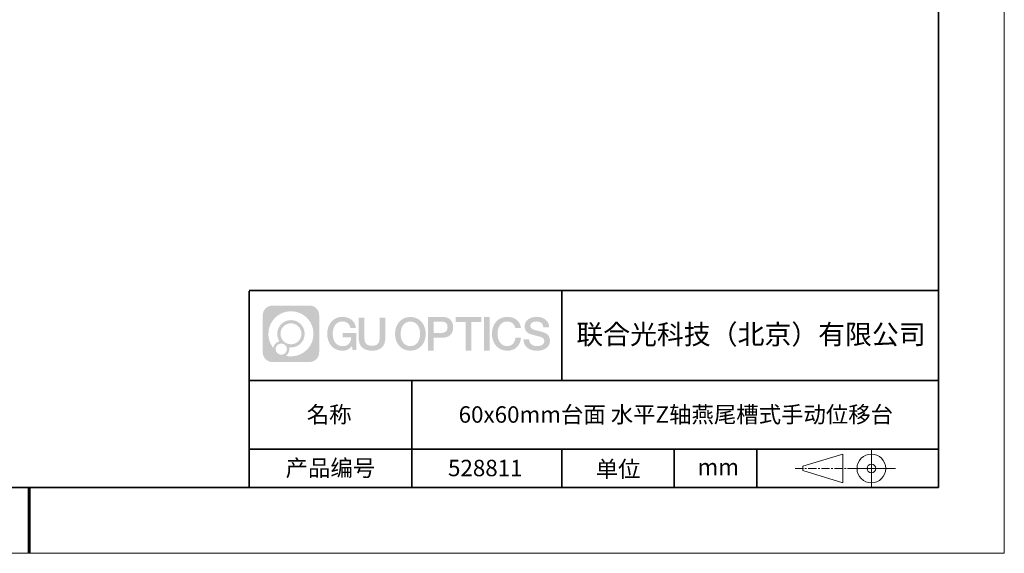
# Model space of a CAD drawing. Units: millimetres. Extents: x -67713 to 12318, y -7560 to 40105.
# Drawn here: x 12168 to 12318, y -7560 to -7479 of the extents above; entities that cross this region are included whole.
import ezdxf

# ---------------------------------------------------------------- set-up
doc = ezdxf.new("R2010")
doc.units = ezdxf.units.MM
doc.header["$LTSCALE"] = 10
doc.linetypes.add('CENTER', pattern=[2, 1.25, -0.25, 0.25, -0.25])
doc.layers.add('1轮廓实线层', color=7, linetype='Continuous')
doc.layers.add('6文字层', color=3, linetype='Continuous')
for name, color, linetype, lineweight in [('3中心线层', 1, 'CENTER', 9), ('粗实线层', 7, 'Continuous', 35), ('细实线层', 7, 'Continuous', 18)]:
    doc.layers.add(name, color=color, linetype=linetype, lineweight=lineweight)
doc.styles.get("Standard").update_dxf_attribs({"font": '黑体.ttf'})

# ---------------------------------------------------------------- blocks, each defined once
blk = doc.blocks.new('*X695')
at = {"layer": '粗实线层'}
for p, q in [((138.5, -95), (138.5, 95)), ((-138.5, -95), (138.5, -95))]:
    blk.add_line(p, q, dxfattribs=at)
at = {"layer": '粗实线层', "lineweight": 60}
blk.add_line((0, -105), (0, -95), dxfattribs=at)
at = {"layer": '细实线层'}
for p, q in [((148.5, -105), (148.5, 105)), ((-148.5, -105), (148.5, -105))]:
    blk.add_line(p, q, dxfattribs=at)

msp = doc.modelspace()

# ---------------------------------------------------------------- hatches: boundary and pattern name
at = {"layer": '3中心线层'}
h = msp.add_hatch(color=0, dxfattribs=at)
h.dxf.hatch_style = 1
edge = h.paths.add_edge_path()
edge.add_spline(control_points=[(12213.40196, -7523.91779), (12213.40196, -7523.10392), (12212.74219, -7522.44414), (12211.92831, -7522.44414)], knot_values=[7, 7, 7, 7, 8, 8, 8, 8], degree=3, periodic=0)
edge.add_spline(control_points=[(12211.92831, -7522.44414), (12211.92831, -7522.44414), (12206.27933, -7522.44414), (12206.27933, -7522.44414)], knot_values=[0, 0, 0, 0, 1, 1, 1, 1], degree=3, periodic=0)
edge.add_spline(control_points=[(12206.27933, -7522.44414), (12205.46546, -7522.44414), (12204.80568, -7523.10392), (12204.80568, -7523.91779), (12204.80568, -7523.91779), (12204.80568, -7529.56677), (12204.80568, -7529.56677)], knot_values=[1, 1, 1, 1, 2, 2, 2, 3, 3, 3, 3], degree=3, periodic=0)
edge.add_spline(control_points=[(12204.80568, -7529.56677), (12204.80568, -7530.38065), (12205.46546, -7531.04042), (12206.27933, -7531.04042), (12206.27933, -7531.04042), (12211.92831, -7531.04042), (12211.92831, -7531.04042)], knot_values=[3, 3, 3, 3, 4, 4, 4, 5, 5, 5, 5], degree=3, periodic=0)
edge.add_spline(control_points=[(12211.92831, -7531.04042), (12212.74219, -7531.04042), (12213.40196, -7530.38065), (12213.40196, -7529.56677), (12213.40196, -7529.56677), (12213.40196, -7523.91779), (12213.40196, -7523.91779)], knot_values=[5, 5, 5, 5, 6, 6, 6, 7, 7, 7, 7], degree=3, periodic=0)
edge = h.paths.add_edge_path(flags=16)
edge.add_spline(control_points=[(12205.66531, -7526.74228), (12205.66531, -7524.84325), (12207.20481, -7523.30377), (12209.10384, -7523.30377)], knot_values=[10, 10, 10, 10, 11, 11, 11, 11], degree=3, periodic=0)
edge.add_spline(control_points=[(12209.10384, -7523.30377), (12211.00287, -7523.30377), (12212.54233, -7524.84325), (12212.54233, -7526.74228)], knot_values=[11, 11, 11, 11, 12, 12, 12, 12], degree=3, periodic=0)
edge.add_spline(control_points=[(12212.54233, -7526.74228), (12212.54233, -7528.64132), (12211.00287, -7530.1808), (12209.10384, -7530.1808)], knot_values=[12, 12, 12, 12, 13, 13, 13, 13], degree=3, periodic=0)
edge.add_spline(control_points=[(12209.10384, -7530.1808), (12208.83475, -7530.1808), (12208.57333, -7530.14876), (12208.32214, -7530.09006)], knot_values=[0, 0, 0, 0, 1, 1, 1, 1], degree=3, periodic=0)
edge.add_spline(control_points=[(12208.32214, -7530.09006), (12208.64574, -7529.86891), (12208.85821, -7529.4971), (12208.85821, -7529.07556)], knot_values=[1, 1, 1, 1, 2, 2, 2, 2], degree=3, periodic=0)
edge.add_spline(control_points=[(12208.85821, -7529.07556), (12208.85821, -7528.9848), (12208.84808, -7528.89645), (12208.82939, -7528.81129)], knot_values=[2, 2, 2, 2, 3, 3, 3, 3], degree=3, periodic=0)
edge.add_spline(control_points=[(12208.82939, -7528.81129), (12208.91925, -7528.8232), (12209.01073, -7528.82995), (12209.10383, -7528.82995)], knot_values=[3, 3, 3, 3, 4, 4, 4, 4], degree=3, periodic=0)
edge.add_spline(control_points=[(12209.10383, -7528.82995), (12210.25682, -7528.82995), (12211.19149, -7527.89527), (12211.19149, -7526.74228)], knot_values=[4, 4, 4, 4, 5, 5, 5, 5], degree=3, periodic=0)
edge.add_spline(control_points=[(12211.19149, -7526.74228), (12211.19149, -7525.5893), (12210.25682, -7524.65461), (12209.10383, -7524.65461), (12207.95085, -7524.65461), (12207.01616, -7525.5893), (12207.01616, -7526.74228)], knot_values=[5, 5, 5, 5, 6, 6, 6, 7, 7, 7, 7], degree=3, periodic=0)
edge.add_spline(control_points=[(12207.01616, -7526.74228), (12207.01616, -7527.16176), (12207.14022, -7527.5521), (12207.35317, -7527.87928)], knot_values=[7, 7, 7, 7, 8, 8, 8, 8], degree=3, periodic=0)
edge.add_spline(control_points=[(12207.35317, -7527.87928), (12206.86867, -7527.99104), (12206.49372, -7528.38914), (12206.41673, -7528.88603)], knot_values=[8, 8, 8, 8, 9, 9, 9, 9], degree=3, periodic=0)
edge.add_spline(control_points=[(12206.41673, -7528.88603), (12205.94695, -7528.29812), (12205.66531, -7527.55335), (12205.66531, -7526.74228)], knot_values=[9, 9, 9, 9, 10, 10, 10, 10], degree=3, periodic=0)
edge = h.paths.add_edge_path(flags=16)
edge.add_spline(control_points=[(12207.50737, -7526.74228), (12207.50737, -7525.86059), (12208.22214, -7525.14583), (12209.10383, -7525.14583), (12209.98552, -7525.14583), (12210.70028, -7525.86059), (12210.70028, -7526.74228), (12210.70028, -7527.62398), (12209.98552, -7528.33873), (12209.10383, -7528.33873), (12208.22214, -7528.33873), (12207.50737, -7527.62398), (12207.50737, -7526.74228)], knot_values=[0, 0, 0, 0, 1, 1, 1, 2, 2, 2, 3, 3, 3, 4, 4, 4, 4], degree=3, periodic=0)
edge = h.paths.add_edge_path(flags=16)
edge.add_spline(control_points=[(12206.77055, -7529.07556), (12206.77055, -7528.6008), (12207.15542, -7528.21593), (12207.63018, -7528.21593), (12208.10494, -7528.21593), (12208.4898, -7528.6008), (12208.4898, -7529.07556)], knot_values=[1, 1, 1, 1, 2, 2, 2, 3, 3, 3, 3], degree=3, periodic=0)
edge.add_spline(control_points=[(12208.4898, -7529.07556), (12208.4898, -7529.55032), (12208.10494, -7529.93519), (12207.63018, -7529.93519)], knot_values=[3, 3, 3, 3, 4, 4, 4, 4], degree=3, periodic=0)
edge.add_spline(control_points=[(12207.63018, -7529.93519), (12207.15542, -7529.93519), (12206.77055, -7529.55032), (12206.77055, -7529.07556)], knot_values=[0, 0, 0, 0, 1, 1, 1, 1], degree=3, periodic=0)
edge = h.paths.add_edge_path()
edge.add_spline(control_points=[(12218.17286, -7525.84346), (12218.17286, -7525.84346), (12218.99625, -7525.84346), (12218.99625, -7525.84346), (12218.868, -7524.73331), (12217.98385, -7524.16099), (12216.931, -7524.16099)], knot_values=[5, 5, 5, 5, 6, 6, 6, 7, 7, 7, 7], degree=3, periodic=0)
edge.add_spline(control_points=[(12216.931, -7524.16099), (12215.4867, -7524.16099), (12214.62282, -7525.33322), (12214.62282, -7526.73987)], knot_values=[4, 4, 4, 4, 5, 5, 5, 5], degree=3, periodic=0)
edge.add_spline(control_points=[(12214.62282, -7526.73987), (12214.62282, -7528.14655), (12215.4867, -7529.31876), (12216.931, -7529.31876)], knot_values=[3, 3, 3, 3, 4, 4, 4, 4], degree=3, periodic=0)
edge.add_spline(control_points=[(12216.931, -7529.31876), (12217.51816, -7529.31876), (12217.92988, -7529.14638), (12218.38204, -7528.62232)], knot_values=[2, 2, 2, 2, 3, 3, 3, 3], degree=3, periodic=0)
edge.add_spline(control_points=[(12218.38204, -7528.62232), (12218.38204, -7528.62232), (12218.51029, -7529.20154), (12218.51029, -7529.20154), (12218.51029, -7529.20154), (12218.64528, -7529.20154), (12218.78026, -7529.20154)], knot_values=[0.5, 0.5, 0.5, 0.5, 1.5, 1.5, 1.5, 2, 2, 2, 2], degree=3, periodic=0)
edge.add_spline(control_points=[(12218.78026, -7529.20154), (12218.91524, -7529.20154), (12219.05022, -7529.20154), (12219.05022, -7529.20154), (12219.05022, -7529.20154), (12219.05022, -7529.03946), (12219.05022, -7528.79634)], knot_values=[14.749965, 14.749965, 14.749965, 14.749965, 15.249965, 15.249965, 15.249965, 15.5, 15.5, 15.5, 15.5], degree=3, periodic=0)
edge.add_spline(control_points=[(12219.05022, -7528.79634), (12219.05022, -7528.55325), (12219.05022, -7528.22917), (12219.05022, -7527.90509)], knot_values=[14.49997, 14.49997, 14.49997, 14.49997, 14.749965, 14.749965, 14.749965, 14.749965], degree=3, periodic=0)
edge.add_spline(control_points=[(12219.05022, -7527.90509), (12219.05022, -7527.74305), (12219.05022, -7527.58101), (12219.05022, -7527.4291)], knot_values=[14.3749725, 14.3749725, 14.3749725, 14.3749725, 14.49997, 14.49997, 14.49997, 14.49997], degree=3, periodic=0)
edge.add_spline(control_points=[(12219.05022, -7527.4291), (12219.05022, -7527.20124), (12219.05022, -7526.99617), (12219.05022, -7526.84807)], knot_values=[14.18747625, 14.18747625, 14.18747625, 14.18747625, 14.3749725, 14.3749725, 14.3749725, 14.3749725], degree=3, periodic=0)
edge.add_spline(control_points=[(12219.05022, -7526.84807), (12219.05022, -7526.79871), (12219.05022, -7526.75567), (12219.05022, -7526.72023)], knot_values=[14.1249775, 14.1249775, 14.1249775, 14.1249775, 14.18747625, 14.18747625, 14.18747625, 14.18747625], degree=3, periodic=0)
edge.add_spline(control_points=[(12219.05022, -7526.72023), (12219.05022, -7526.70251), (12219.05022, -7526.68669), (12219.05022, -7526.67292)], knot_values=[14.093728125, 14.093728125, 14.093728125, 14.093728125, 14.1249775, 14.1249775, 14.1249775, 14.1249775], degree=3, periodic=0)
edge.add_spline(control_points=[(12219.05022, -7526.67292), (12219.05022, -7526.65916), (12219.05022, -7526.64745), (12219.05022, -7526.63796)], knot_values=[14.06247875, 14.06247875, 14.06247875, 14.06247875, 14.093728125, 14.093728125, 14.093728125, 14.093728125], degree=3, periodic=0)
edge.add_spline(control_points=[(12219.05022, -7526.60886), (12219.05022, -7526.60886), (12219.05022, -7526.60886), (12219.05022, -7526.60886), (12219.05022, -7526.60886), (12219.05022, -7526.60886), (12219.05022, -7526.60887)], knot_values=[13.999979582, 13.999979582, 13.999979582, 13.999979582, 14, 14, 14, 14.000712407, 14.000712407, 14.000712407, 14.000712407], degree=3, periodic=0)
edge.add_spline(control_points=[(12219.05022, -7526.60886), (12219.05018, -7526.60886), (12218.53725, -7526.60886), (12218.02433, -7526.60886)], knot_values=[13.49999, 13.49999, 13.49999, 13.49999, 13.999979582, 13.999979582, 13.999979582, 13.999979582], degree=3, periodic=0)
edge.add_spline(control_points=[(12218.02433, -7526.60886), (12217.51141, -7526.60886), (12216.9985, -7526.60886), (12216.9985, -7526.60886), (12216.9985, -7526.60886), (12216.9985, -7526.60886), (12216.9985, -7526.60886)], knot_values=[12.999023436, 12.999023436, 12.999023436, 12.999023436, 13.499013436, 13.499013436, 13.499013436, 13.49999, 13.49999, 13.49999, 13.49999], degree=3, periodic=0)
edge.add_spline(control_points=[(12216.9985, -7526.61622), (12216.9985, -7526.61862), (12216.9985, -7526.62158), (12216.9985, -7526.62506)], knot_values=[12.906251875, 12.906251875, 12.906251875, 12.906251875, 12.93750125, 12.93750125, 12.93750125, 12.93750125], degree=3, periodic=0)
edge.add_spline(control_points=[(12216.9985, -7526.63701), (12216.9985, -7526.64597), (12216.9985, -7526.65684), (12216.9985, -7526.66931)], knot_values=[12.81250375, 12.81250375, 12.81250375, 12.81250375, 12.8750025, 12.8750025, 12.8750025, 12.8750025], degree=3, periodic=0)
edge.add_spline(control_points=[(12216.9985, -7526.66931), (12216.9985, -7526.68179), (12216.9985, -7526.69586), (12216.9985, -7526.71121)], knot_values=[12.750005, 12.750005, 12.750005, 12.750005, 12.81250375, 12.81250375, 12.81250375, 12.81250375], degree=3, periodic=0)
edge.add_spline(control_points=[(12216.9985, -7526.71121), (12216.9985, -7526.74192), (12216.9985, -7526.77774), (12216.9985, -7526.81613)], knot_values=[12.6250075, 12.6250075, 12.6250075, 12.6250075, 12.750005, 12.750005, 12.750005, 12.750005], degree=3, periodic=0)
edge.add_spline(control_points=[(12216.9985, -7526.81613), (12216.9985, -7526.85451), (12216.9985, -7526.89545), (12216.9985, -7526.93639)], knot_values=[12.50001, 12.50001, 12.50001, 12.50001, 12.6250075, 12.6250075, 12.6250075, 12.6250075], degree=3, periodic=0)
edge.add_spline(control_points=[(12216.9985, -7526.93639), (12216.9985, -7527.01827), (12216.9985, -7527.10016), (12216.9985, -7527.16157)], knot_values=[12.250015, 12.250015, 12.250015, 12.250015, 12.50001, 12.50001, 12.50001, 12.50001], degree=3, periodic=0)
edge.add_spline(control_points=[(12216.9985, -7527.16157), (12216.9985, -7527.22299), (12216.9985, -7527.26394), (12216.9985, -7527.26394), (12216.9985, -7527.26394), (12216.9985, -7527.26394), (12216.9985, -7527.26394)], knot_values=[11.999287593, 11.999287593, 11.999287593, 11.999287593, 12.249302593, 12.249302593, 12.249302593, 12.250015, 12.250015, 12.250015, 12.250015], degree=3, periodic=0)
edge.add_spline(control_points=[(12217.01289, -7527.26394), (12217.01758, -7527.26394), (12217.02337, -7527.26394), (12217.03018, -7527.26394)], knot_values=[11.906271875, 11.906271875, 11.906271875, 11.906271875, 11.93752125, 11.93752125, 11.93752125, 11.93752125], degree=3, periodic=0)
edge.add_spline(control_points=[(12217.03018, -7527.26394), (12217.03699, -7527.26394), (12217.04482, -7527.26394), (12217.05358, -7527.26394)], knot_values=[11.8750225, 11.8750225, 11.8750225, 11.8750225, 11.906271875, 11.906271875, 11.906271875, 11.906271875], degree=3, periodic=0)
edge.add_spline(control_points=[(12217.05358, -7527.26394), (12217.07111, -7527.26394), (12217.09239, -7527.26394), (12217.11681, -7527.26394)], knot_values=[11.81252375, 11.81252375, 11.81252375, 11.81252375, 11.8750225, 11.8750225, 11.8750225, 11.8750225], degree=3, periodic=0)
edge.add_spline(control_points=[(12217.11681, -7527.26394), (12217.14123, -7527.26394), (12217.16878, -7527.26394), (12217.19883, -7527.26394)], knot_values=[11.750025, 11.750025, 11.750025, 11.750025, 11.81252375, 11.81252375, 11.81252375, 11.81252375], degree=3, periodic=0)
edge.add_spline(control_points=[(12217.19883, -7527.26394), (12217.25893, -7527.26394), (12217.32906, -7527.26394), (12217.40419, -7527.26394)], knot_values=[11.6250275, 11.6250275, 11.6250275, 11.6250275, 11.750025, 11.750025, 11.750025, 11.750025], degree=3, periodic=0)
edge.add_spline(control_points=[(12217.40419, -7527.26394), (12217.47932, -7527.26394), (12217.55947, -7527.26394), (12217.63961, -7527.26394)], knot_values=[11.50003, 11.50003, 11.50003, 11.50003, 11.6250275, 11.6250275, 11.6250275, 11.6250275], degree=3, periodic=0)
edge.add_spline(control_points=[(12217.63961, -7527.26394), (12217.7999, -7527.26394), (12217.9602, -7527.26394), (12218.08042, -7527.26394)], knot_values=[11.250035, 11.250035, 11.250035, 11.250035, 11.50003, 11.50003, 11.50003, 11.50003], degree=3, periodic=0)
edge.add_spline(control_points=[(12218.08042, -7527.26394), (12218.20067, -7527.26394), (12218.28084, -7527.26394), (12218.28084, -7527.26394), (12218.26732, -7528.09828), (12217.79489, -7528.62923), (12216.931, -7528.61543)], knot_values=[10, 10, 10, 10, 10.250035, 10.250035, 10.250035, 11.250035, 11.250035, 11.250035, 11.250035], degree=3, periodic=0)
edge.add_spline(control_points=[(12216.931, -7528.61543), (12215.89842, -7528.61543), (12215.46648, -7527.68456), (12215.46648, -7526.73987)], knot_values=[9, 9, 9, 9, 10, 10, 10, 10], degree=3, periodic=0)
edge.add_spline(control_points=[(12215.46648, -7526.73987), (12215.46648, -7525.79521), (12215.89842, -7524.86432), (12216.931, -7524.86432)], knot_values=[8, 8, 8, 8, 9, 9, 9, 9], degree=3, periodic=0)
edge.add_spline(control_points=[(12216.931, -7524.86432), (12217.53843, -7524.86432), (12218.09183, -7525.1953), (12218.17286, -7525.84346)], knot_values=[7, 7, 7, 7, 8, 8, 8, 8], degree=3, periodic=0)
edge = h.paths.add_edge_path()
edge.add_spline(control_points=[(12220.28486, -7527.14911), (12220.28486, -7527.14911), (12220.28486, -7524.28379), (12220.28486, -7524.28379), (12220.28486, -7524.28379), (12220.06844, -7524.28379), (12219.85202, -7524.28379)], knot_values=[0.5, 0.5, 0.5, 0.5, 1.5, 1.5, 1.5, 2, 2, 2, 2], degree=3, periodic=0)
edge.add_spline(control_points=[(12219.85202, -7524.28379), (12219.63559, -7524.28379), (12219.41917, -7524.28379), (12219.41917, -7524.28379), (12219.41917, -7524.28379), (12219.41917, -7525.07073), (12219.41917, -7525.85766)], knot_values=[9.5, 9.5, 9.5, 9.5, 10, 10, 10, 10.5, 10.5, 10.5, 10.5], degree=3, periodic=0)
edge.add_spline(control_points=[(12219.41917, -7525.85766), (12219.41917, -7526.64459), (12219.41917, -7527.43152), (12219.41917, -7527.43152), (12219.41917, -7528.69197), (12220.22948, -7529.31876), (12221.4484, -7529.31876)], knot_values=[8, 8, 8, 8, 8.5, 8.5, 8.5, 9.5, 9.5, 9.5, 9.5], degree=3, periodic=0)
edge.add_spline(control_points=[(12221.4484, -7529.31876), (12222.66731, -7529.31876), (12223.47762, -7528.69197), (12223.47762, -7527.43152)], knot_values=[7, 7, 7, 7, 8, 8, 8, 8], degree=3, periodic=0)
edge.add_spline(control_points=[(12223.47762, -7527.43152), (12223.47762, -7527.43152), (12223.47762, -7524.28379), (12223.47762, -7524.28379), (12223.47762, -7524.28379), (12223.26119, -7524.28379), (12223.04475, -7524.28379)], knot_values=[5.5, 5.5, 5.5, 5.5, 6.5, 6.5, 6.5, 7, 7, 7, 7], degree=3, periodic=0)
edge.add_spline(control_points=[(12223.04475, -7524.28379), (12222.82832, -7524.28379), (12222.61189, -7524.28379), (12222.61189, -7524.28379), (12222.61189, -7524.28379), (12222.61189, -7525.00012), (12222.61189, -7525.71645)], knot_values=[4.5, 4.5, 4.5, 4.5, 5, 5, 5, 5.5, 5.5, 5.5, 5.5], degree=3, periodic=0)
edge.add_spline(control_points=[(12222.61189, -7525.71645), (12222.61189, -7526.43278), (12222.61189, -7527.14911), (12222.61189, -7527.14911), (12222.61189, -7527.81034), (12222.57034, -7528.57489), (12221.4484, -7528.57489)], knot_values=[3, 3, 3, 3, 3.5, 3.5, 3.5, 4.5, 4.5, 4.5, 4.5], degree=3, periodic=0)
edge.add_spline(control_points=[(12221.4484, -7528.57489), (12220.32641, -7528.57489), (12220.28486, -7527.81034), (12220.28486, -7527.14911)], knot_values=[2, 2, 2, 2, 3, 3, 3, 3], degree=3, periodic=0)
edge = h.paths.add_edge_path()
edge.add_spline(control_points=[(12229.62679, -7526.74644), (12229.62679, -7528.14623), (12228.75224, -7529.3127), (12227.29011, -7529.3127), (12225.82797, -7529.3127), (12224.95342, -7528.14623), (12224.95342, -7526.74644), (12224.95342, -7525.34666), (12225.82797, -7524.18017), (12227.29011, -7524.18017), (12228.75224, -7524.18017), (12229.62679, -7525.34666), (12229.62679, -7526.74644)], knot_values=[0, 0, 0, 0, 1, 1, 1, 2, 2, 2, 3, 3, 3, 4, 4, 4, 4], degree=3, periodic=0)
edge = h.paths.add_edge_path(flags=16)
edge.add_spline(control_points=[(12227.29011, -7524.88006), (12228.33548, -7524.88006), (12228.77275, -7525.80639), (12228.77275, -7526.74644)], knot_values=[2, 2, 2, 2, 3, 3, 3, 3], degree=3, periodic=0)
edge.add_spline(control_points=[(12228.77275, -7526.74644), (12228.77275, -7527.6865), (12228.33548, -7528.61282), (12227.29011, -7528.61282)], knot_values=[1, 1, 1, 1, 2, 2, 2, 2], degree=3, periodic=0)
edge.add_spline(control_points=[(12227.29011, -7528.61282), (12226.24477, -7528.61282), (12225.8075, -7527.6865), (12225.8075, -7526.74644)], knot_values=[0, 0, 0, 0, 1, 1, 1, 1], degree=3, periodic=0)
edge.add_spline(control_points=[(12225.8075, -7526.74644), (12225.8075, -7525.80639), (12226.24477, -7524.88006), (12227.29011, -7524.88006)], knot_values=[3, 3, 3, 3, 4, 4, 4, 4], degree=3, periodic=0)
edge = h.paths.add_edge_path()
edge.add_spline(control_points=[(12233.80822, -7525.75744), (12233.80822, -7525.11454), (12233.54177, -7524.16099), (12232.14794, -7524.16099)], knot_values=[1, 1, 1, 1, 2, 2, 2, 2], degree=3, periodic=0)
edge.add_spline(control_points=[(12232.14794, -7524.16099), (12232.14794, -7524.16099), (12229.99574, -7524.16099), (12229.99574, -7524.16099), (12229.99574, -7524.16099), (12229.99574, -7524.48344), (12229.99574, -7524.96709)], knot_values=[6.749965, 6.749965, 6.749965, 6.749965, 7.749965, 7.749965, 7.749965, 8, 8, 8, 8], degree=3, periodic=0)
edge.add_spline(control_points=[(12229.99574, -7524.96709), (12229.99574, -7525.45067), (12229.99574, -7526.0954), (12229.99574, -7526.74011)], knot_values=[6.49997, 6.49997, 6.49997, 6.49997, 6.749965, 6.749965, 6.749965, 6.749965], degree=3, periodic=0)
edge.add_spline(control_points=[(12229.99574, -7526.74011), (12229.99574, -7527.06246), (12229.99574, -7527.38481), (12229.99574, -7527.68701)], knot_values=[6.3749725, 6.3749725, 6.3749725, 6.3749725, 6.49997, 6.49997, 6.49997, 6.49997], degree=3, periodic=0)
edge.add_spline(control_points=[(12229.99574, -7527.68701), (12229.99574, -7527.98921), (12229.99574, -7528.27125), (12229.99574, -7528.513)], knot_values=[6.249975, 6.249975, 6.249975, 6.249975, 6.3749725, 6.3749725, 6.3749725, 6.3749725], degree=3, periodic=0)
edge.add_spline(control_points=[(12229.99574, -7528.513), (12229.99574, -7528.63388), (12229.99574, -7528.74468), (12229.99574, -7528.84288)], knot_values=[6.18747625, 6.18747625, 6.18747625, 6.18747625, 6.249975, 6.249975, 6.249975, 6.249975], degree=3, periodic=0)
edge.add_spline(control_points=[(12229.99574, -7528.84288), (12229.99574, -7528.94109), (12229.99574, -7529.02671), (12229.99574, -7529.09721)], knot_values=[6.1249775, 6.1249775, 6.1249775, 6.1249775, 6.18747625, 6.18747625, 6.18747625, 6.18747625], degree=3, periodic=0)
edge.add_spline(control_points=[(12229.99574, -7529.09721), (12229.99574, -7529.13246), (12229.99574, -7529.16394), (12229.99574, -7529.19132)], knot_values=[6.093728125, 6.093728125, 6.093728125, 6.093728125, 6.1249775, 6.1249775, 6.1249775, 6.1249775], degree=3, periodic=0)
edge.add_spline(control_points=[(12229.99574, -7529.19132), (12229.99574, -7529.2187), (12229.99574, -7529.24199), (12229.99574, -7529.26087)], knot_values=[6.06247875, 6.06247875, 6.06247875, 6.06247875, 6.093728125, 6.093728125, 6.093728125, 6.093728125], degree=3, periodic=0)
edge.add_spline(control_points=[(12229.99574, -7529.26087), (12229.99574, -7529.27031), (12229.99574, -7529.27865), (12229.99574, -7529.28585)], knot_values=[6.046854062, 6.046854062, 6.046854062, 6.046854062, 6.06247875, 6.06247875, 6.06247875, 6.06247875], degree=3, periodic=0)
edge.add_spline(control_points=[(12229.99574, -7529.28585), (12229.99574, -7529.29305), (12229.99574, -7529.29911), (12229.99574, -7529.30398)], knot_values=[6.031229375, 6.031229375, 6.031229375, 6.031229375, 6.046854063, 6.046854063, 6.046854063, 6.046854063], degree=3, periodic=0)
edge.add_spline(control_points=[(12229.99574, -7529.31876), (12229.99574, -7529.31876), (12229.99574, -7529.31876), (12229.99574, -7529.31876), (12229.99574, -7529.31876), (12229.99574, -7529.31876), (12229.99574, -7529.31875)], knot_values=[5.999979147, 5.999979147, 5.999979147, 5.999979147, 6, 6, 6, 6.000468271, 6.000468271, 6.000468271, 6.000468271], degree=3, periodic=0)
edge.add_spline(control_points=[(12229.99574, -7529.31876), (12229.99576, -7529.31876), (12230.20927, -7529.31876), (12230.42279, -7529.31876)], knot_values=[5.49999, 5.49999, 5.49999, 5.49999, 5.999979147, 5.999979147, 5.999979147, 5.999979147], degree=3, periodic=0)
edge.add_spline(control_points=[(12230.42279, -7529.31876), (12230.6363, -7529.31876), (12230.84981, -7529.31876), (12230.84981, -7529.31876), (12230.84981, -7529.31876), (12230.84981, -7529.31876), (12230.84981, -7529.31876)], knot_values=[4.999511718, 4.999511718, 4.999511718, 4.999511718, 5.499501718, 5.499501718, 5.499501718, 5.49999, 5.49999, 5.49999, 5.49999], degree=3, periodic=0)
edge.add_spline(control_points=[(12230.84981, -7529.30612), (12230.84981, -7529.30336), (12230.84981, -7529.30015), (12230.84981, -7529.29653)], knot_values=[4.93750125, 4.93750125, 4.93750125, 4.93750125, 4.953125938, 4.953125938, 4.953125938, 4.953125938], degree=3, periodic=0)
edge.add_spline(control_points=[(12230.84981, -7529.29653), (12230.84981, -7529.28928), (12230.84981, -7529.28034), (12230.84981, -7529.26983)], knot_values=[4.906251875, 4.906251875, 4.906251875, 4.906251875, 4.93750125, 4.93750125, 4.93750125, 4.93750125], degree=3, periodic=0)
edge.add_spline(control_points=[(12230.84981, -7529.26983), (12230.84981, -7529.25932), (12230.84981, -7529.24724), (12230.84981, -7529.23371)], knot_values=[4.8750025, 4.8750025, 4.8750025, 4.8750025, 4.906251875, 4.906251875, 4.906251875, 4.906251875], degree=3, periodic=0)
edge.add_spline(control_points=[(12230.84981, -7529.23371), (12230.84981, -7529.20665), (12230.84981, -7529.17379), (12230.84981, -7529.1361)], knot_values=[4.81250375, 4.81250375, 4.81250375, 4.81250375, 4.8750025, 4.8750025, 4.8750025, 4.8750025], degree=3, periodic=0)
edge.add_spline(control_points=[(12230.84981, -7529.1361), (12230.84981, -7529.09841), (12230.84981, -7529.05589), (12230.84981, -7529.0095)], knot_values=[4.750005, 4.750005, 4.750005, 4.750005, 4.81250375, 4.81250375, 4.81250375, 4.81250375], degree=3, periodic=0)
edge.add_spline(control_points=[(12230.84981, -7529.0095), (12230.84981, -7528.91672), (12230.84981, -7528.80848), (12230.84981, -7528.69251)], knot_values=[4.6250075, 4.6250075, 4.6250075, 4.6250075, 4.750005, 4.750005, 4.750005, 4.750005], degree=3, periodic=0)
edge.add_spline(control_points=[(12230.84981, -7528.69251), (12230.84981, -7528.57654), (12230.84981, -7528.45283), (12230.84981, -7528.32913)], knot_values=[4.50001, 4.50001, 4.50001, 4.50001, 4.6250075, 4.6250075, 4.6250075, 4.6250075], degree=3, periodic=0)
edge.add_spline(control_points=[(12230.84981, -7528.32913), (12230.84981, -7528.08172), (12230.84981, -7527.83431), (12230.84981, -7527.64874)], knot_values=[4.250015, 4.250015, 4.250015, 4.250015, 4.50001, 4.50001, 4.50001, 4.50001], degree=3, periodic=0)
edge.add_spline(control_points=[(12230.84981, -7527.64874), (12230.84981, -7527.46316), (12230.84981, -7527.33944), (12230.84981, -7527.33944), (12230.84981, -7527.33944), (12230.84981, -7527.33944), (12230.84981, -7527.33944)], knot_values=[3.999287593, 3.999287593, 3.999287593, 3.999287593, 4.249302593, 4.249302593, 4.249302593, 4.250015, 4.250015, 4.250015, 4.250015], degree=3, periodic=0)
edge.add_spline(control_points=[(12230.86438, -7527.33944), (12230.86913, -7527.33944), (12230.87499, -7527.33944), (12230.88188, -7527.33944)], knot_values=[3.906271875, 3.906271875, 3.906271875, 3.906271875, 3.93752125, 3.93752125, 3.93752125, 3.93752125], degree=3, periodic=0)
edge.add_spline(control_points=[(12230.88188, -7527.33944), (12230.88878, -7527.33944), (12230.8967, -7527.33944), (12230.90557, -7527.33944)], knot_values=[3.8750225, 3.8750225, 3.8750225, 3.8750225, 3.906271875, 3.906271875, 3.906271875, 3.906271875], degree=3, periodic=0)
edge.add_spline(control_points=[(12230.90557, -7527.33944), (12230.92331, -7527.33944), (12230.94486, -7527.33944), (12230.96958, -7527.33944)], knot_values=[3.81252375, 3.81252375, 3.81252375, 3.81252375, 3.8750225, 3.8750225, 3.8750225, 3.8750225], degree=3, periodic=0)
edge.add_spline(control_points=[(12230.96958, -7527.33944), (12230.9943, -7527.33944), (12231.02218, -7527.33944), (12231.05261, -7527.33944)], knot_values=[3.750025, 3.750025, 3.750025, 3.750025, 3.81252375, 3.81252375, 3.81252375, 3.81252375], degree=3, periodic=0)
edge.add_spline(control_points=[(12231.05261, -7527.33944), (12231.11345, -7527.33944), (12231.18444, -7527.33944), (12231.2605, -7527.33944)], knot_values=[3.6250275, 3.6250275, 3.6250275, 3.6250275, 3.750025, 3.750025, 3.750025, 3.750025], degree=3, periodic=0)
edge.add_spline(control_points=[(12231.2605, -7527.33944), (12231.33655, -7527.33944), (12231.41768, -7527.33944), (12231.49882, -7527.33944)], knot_values=[3.50003, 3.50003, 3.50003, 3.50003, 3.6250275, 3.6250275, 3.6250275, 3.6250275], degree=3, periodic=0)
edge.add_spline(control_points=[(12231.49882, -7527.33944), (12231.66108, -7527.33944), (12231.82334, -7527.33944), (12231.94505, -7527.33944)], knot_values=[3.250035, 3.250035, 3.250035, 3.250035, 3.50003, 3.50003, 3.50003, 3.50003], degree=3, periodic=0)
edge.add_spline(control_points=[(12231.94505, -7527.33944), (12232.06678, -7527.33944), (12232.14794, -7527.33944), (12232.14794, -7527.33944), (12233.54177, -7527.34668), (12233.80822, -7526.39313), (12233.80822, -7525.75744)], knot_values=[2, 2, 2, 2, 2.250035, 2.250035, 2.250035, 3.250035, 3.250035, 3.250035, 3.250035], degree=3, periodic=0)
edge = h.paths.add_edge_path(flags=16)
edge.add_spline(control_points=[(12231.48177, -7524.89781), (12231.63976, -7524.89781), (12231.79776, -7524.89781), (12231.91626, -7524.89781)], knot_values=[3.250015, 3.250015, 3.250015, 3.250015, 3.50001, 3.50001, 3.50001, 3.50001], degree=3, periodic=0)
edge.add_spline(control_points=[(12231.91626, -7524.89781), (12232.03476, -7524.89781), (12232.11377, -7524.89781), (12232.11377, -7524.89781), (12232.56474, -7524.89781), (12232.95415, -7525.0712), (12232.95415, -7525.75023)], knot_values=[2, 2, 2, 2, 2.250015, 2.250015, 2.250015, 3.250015, 3.250015, 3.250015, 3.250015], degree=3, periodic=0)
edge.add_spline(control_points=[(12232.95415, -7525.75023), (12232.95415, -7526.40035), (12232.48272, -7526.60262), (12232.10012, -7526.60262)], knot_values=[1, 1, 1, 1, 2, 2, 2, 2], degree=3, periodic=0)
edge.add_spline(control_points=[(12232.10012, -7526.60262), (12232.10012, -7526.60262), (12230.84981, -7526.60262), (12230.84981, -7526.60262), (12230.84981, -7526.60262), (12230.84981, -7526.1764), (12230.84981, -7525.75019)], knot_values=[4.49999, 4.49999, 4.49999, 4.49999, 5.49999, 5.49999, 5.49999, 6, 6, 6, 6], degree=3, periodic=0)
edge.add_spline(control_points=[(12230.84981, -7525.75019), (12230.84981, -7525.32399), (12230.84981, -7524.89781), (12230.84981, -7524.89781), (12230.84981, -7524.89781), (12230.84981, -7524.89781), (12230.84981, -7524.89781)], knot_values=[3.999267593, 3.999267593, 3.999267593, 3.999267593, 4.499257593, 4.499257593, 4.499257593, 4.49999, 4.49999, 4.49999, 4.49999], degree=3, periodic=0)
edge.add_spline(control_points=[(12230.864, -7524.89781), (12230.86863, -7524.89781), (12230.87434, -7524.89781), (12230.88105, -7524.89781)], knot_values=[3.906251875, 3.906251875, 3.906251875, 3.906251875, 3.93750125, 3.93750125, 3.93750125, 3.93750125], degree=3, periodic=0)
edge.add_spline(control_points=[(12230.88105, -7524.89781), (12230.88776, -7524.89781), (12230.89548, -7524.89781), (12230.90412, -7524.89781)], knot_values=[3.8750025, 3.8750025, 3.8750025, 3.8750025, 3.906251875, 3.906251875, 3.906251875, 3.906251875], degree=3, periodic=0)
edge.add_spline(control_points=[(12230.90412, -7524.89781), (12230.9214, -7524.89781), (12230.94238, -7524.89781), (12230.96645, -7524.89781)], knot_values=[3.81250375, 3.81250375, 3.81250375, 3.81250375, 3.8750025, 3.8750025, 3.8750025, 3.8750025], degree=3, periodic=0)
edge.add_spline(control_points=[(12230.96645, -7524.89781), (12230.99052, -7524.89781), (12231.01767, -7524.89781), (12231.0473, -7524.89781)], knot_values=[3.750005, 3.750005, 3.750005, 3.750005, 3.81250375, 3.81250375, 3.81250375, 3.81250375], degree=3, periodic=0)
edge.add_spline(control_points=[(12231.0473, -7524.89781), (12231.10654, -7524.89781), (12231.17566, -7524.89781), (12231.24972, -7524.89781)], knot_values=[3.6250075, 3.6250075, 3.6250075, 3.6250075, 3.750005, 3.750005, 3.750005, 3.750005], degree=3, periodic=0)
edge.add_spline(control_points=[(12231.24972, -7524.89781), (12231.32378, -7524.89781), (12231.40278, -7524.89781), (12231.48177, -7524.89781)], knot_values=[3.50001, 3.50001, 3.50001, 3.50001, 3.6250075, 3.6250075, 3.6250075, 3.6250075], degree=3, periodic=0)
h.paths.add_polyline_path([(12238.1119, -7524.16099), (12234.17717, -7524.16099), (12234.17717, -7524.94117), (12235.71568, -7524.94117), (12235.71568, -7529.31876), (12236.56659, -7529.31876), (12236.56659, -7524.94117), (12238.1119, -7524.94117)])
h.paths.add_polyline_path([(12239.34082, -7524.16099), (12238.48058, -7524.16099), (12238.48058, -7529.31876), (12239.34082, -7529.31876)])
edge = h.paths.add_edge_path()
edge.add_spline(control_points=[(12243.69873, -7525.84346), (12243.91273, -7525.84346), (12244.12674, -7525.84346), (12244.12674, -7525.84346), (12244.02401, -7524.78158), (12243.15425, -7524.16788), (12242.05166, -7524.16099)], knot_values=[8, 8, 8, 8, 8.5, 8.5, 8.5, 9.5, 9.5, 9.5, 9.5], degree=3, periodic=0)
edge.add_spline(control_points=[(12242.05166, -7524.16099), (12240.58609, -7524.16099), (12239.70949, -7525.33322), (12239.70949, -7526.73987)], knot_values=[7, 7, 7, 7, 8, 8, 8, 8], degree=3, periodic=0)
edge.add_spline(control_points=[(12239.70949, -7526.73987), (12239.70949, -7528.14655), (12240.58609, -7529.31876), (12242.05166, -7529.31876)], knot_values=[6, 6, 6, 6, 7, 7, 7, 7], degree=3, periodic=0)
edge.add_spline(control_points=[(12242.05166, -7529.31876), (12243.23646, -7529.31876), (12244.06509, -7528.5051), (12244.13358, -7527.32599)], knot_values=[5, 5, 5, 5, 6, 6, 6, 6], degree=3, periodic=0)
edge.add_spline(control_points=[(12244.13358, -7527.32599), (12244.13358, -7527.32599), (12243.29807, -7527.32599), (12243.29807, -7527.32599), (12243.22962, -7528.04311), (12242.81184, -7528.61543), (12242.05166, -7528.61543)], knot_values=[3, 3, 3, 3, 4, 4, 4, 5, 5, 5, 5], degree=3, periodic=0)
edge.add_spline(control_points=[(12242.05166, -7528.61543), (12241.00387, -7528.61543), (12240.56557, -7527.68456), (12240.56557, -7526.73987)], knot_values=[2, 2, 2, 2, 3, 3, 3, 3], degree=3, periodic=0)
edge.add_spline(control_points=[(12240.56557, -7526.73987), (12240.56557, -7525.79521), (12241.00387, -7524.86432), (12242.05166, -7524.86432)], knot_values=[1, 1, 1, 1, 2, 2, 2, 2], degree=3, periodic=0)
edge.add_spline(control_points=[(12242.05166, -7524.86432), (12242.76392, -7524.86432), (12243.12689, -7525.27805), (12243.27071, -7525.84346)], knot_values=[0, 0, 0, 0, 1, 1, 1, 1], degree=3, periodic=0)
edge.add_spline(control_points=[(12243.27071, -7525.84346), (12243.27071, -7525.84346), (12243.48472, -7525.84346), (12243.69873, -7525.84346)], knot_values=[9.5, 9.5, 9.5, 9.5, 10, 10, 10, 10], degree=3, periodic=0)
edge = h.paths.add_edge_path()
edge.add_spline(control_points=[(12246.57875, -7529.31876), (12247.56824, -7529.31876), (12248.55768, -7528.87745), (12248.55768, -7527.77418)], knot_values=[13, 13, 13, 13, 14, 14, 14, 14], degree=3, periodic=0)
edge.add_spline(control_points=[(12248.55768, -7527.77418), (12248.55768, -7527.26394), (12248.24413, -7526.7123), (12247.58912, -7526.51922)], knot_values=[12, 12, 12, 12, 13, 13, 13, 13], degree=3, periodic=0)
edge.add_spline(control_points=[(12247.58912, -7526.51922), (12247.3313, -7526.44337), (12246.23037, -7526.16067), (12246.15372, -7526.13998)], knot_values=[11, 11, 11, 11, 12, 12, 12, 12], degree=3, periodic=0)
edge.add_spline(control_points=[(12246.15372, -7526.13998), (12245.79833, -7526.04343), (12245.56143, -7525.85037), (12245.56143, -7525.50559)], knot_values=[10, 10, 10, 10, 11, 11, 11, 11], degree=3, periodic=0)
edge.add_spline(control_points=[(12245.56143, -7525.50559), (12245.56143, -7525.00912), (12246.07007, -7524.86432), (12246.47422, -7524.86432)], knot_values=[9, 9, 9, 9, 10, 10, 10, 10], degree=3, periodic=0)
edge.add_spline(control_points=[(12246.47422, -7524.86432), (12247.07347, -7524.86432), (12247.50551, -7525.09877), (12247.54731, -7525.73314)], knot_values=[8, 8, 8, 8, 9, 9, 9, 9], degree=3, periodic=0)
edge.add_spline(control_points=[(12247.54731, -7525.73314), (12247.54731, -7525.73314), (12248.41835, -7525.73314), (12248.41835, -7525.73314), (12248.41835, -7524.70574), (12247.54731, -7524.16099), (12246.50907, -7524.16099)], knot_values=[6, 6, 6, 6, 7, 7, 7, 8, 8, 8, 8], degree=3, periodic=0)
edge.add_spline(control_points=[(12246.50907, -7524.16099), (12245.61019, -7524.16099), (12244.69039, -7524.62298), (12244.69039, -7525.60903)], knot_values=[5, 5, 5, 5, 6, 6, 6, 6], degree=3, periodic=0)
edge.add_spline(control_points=[(12244.69039, -7525.60903), (12244.69039, -7526.11928), (12244.94126, -7526.62955), (12245.79137, -7526.85709)], knot_values=[4, 4, 4, 4, 5, 5, 5, 5], degree=3, periodic=0)
edge.add_spline(control_points=[(12245.79137, -7526.85709), (12246.47422, -7527.04328), (12246.92714, -7527.13293), (12247.27557, -7527.26394)], knot_values=[3, 3, 3, 3, 4, 4, 4, 4], degree=3, periodic=0)
edge.add_spline(control_points=[(12247.27557, -7527.26394), (12247.47763, -7527.33978), (12247.68669, -7527.49148), (12247.68669, -7527.87073)], knot_values=[2, 2, 2, 2, 3, 3, 3, 3], degree=3, periodic=0)
edge.add_spline(control_points=[(12247.68669, -7527.87073), (12247.68669, -7528.24308), (12247.40098, -7528.61543), (12246.63452, -7528.61543)], knot_values=[1, 1, 1, 1, 2, 2, 2, 2], degree=3, periodic=0)
edge.add_spline(control_points=[(12246.63452, -7528.61543), (12245.9377, -7528.61543), (12245.37329, -7528.31893), (12245.37329, -7527.56044)], knot_values=[0, 0, 0, 0, 1, 1, 1, 1], degree=3, periodic=0)
edge.add_spline(control_points=[(12245.37329, -7527.56044), (12245.37329, -7527.56044), (12245.15553, -7527.56044), (12244.93778, -7527.56044)], knot_values=[15.5, 15.5, 15.5, 15.5, 16, 16, 16, 16], degree=3, periodic=0)
edge.add_spline(control_points=[(12244.93778, -7527.56044), (12244.72002, -7527.56044), (12244.50226, -7527.56044), (12244.50226, -7527.56044), (12244.52318, -7528.78092), (12245.44294, -7529.31876), (12246.57875, -7529.31876)], knot_values=[14, 14, 14, 14, 14.5, 14.5, 14.5, 15.5, 15.5, 15.5, 15.5], degree=3, periodic=0)

# ---------------------------------------------------------------- linework, layer by layer
msp.add_line((12307.7401, -7550.16849), (12207.7401, -7550.16849))
at = {"layer": '1轮廓实线层'}
msp.add_line((12167.7401, -7550.16849), (12307.7401, -7550.16849), dxfattribs=at)
at = {"layer": '3中心线层', "color": 7}
for p, q in [((12293.1602, -7549.43549), (12293.1602, -7545.06049)), ((12287.0352, -7547.57611), (12287.0352, -7546.91986))]:
    msp.add_line(p, q, dxfattribs=at)
at = {"layer": '3中心线层', "color": 7, "ltscale": 0.1}
msp.add_line((12285.88467, -7547.24799), (12294.60875, -7547.24799), dxfattribs=at)
at = {"layer": '粗实线层'}
for p, q in [((12202.74045, -7520.16849), (12307.7401, -7520.16849)), ((12202.74045, -7550.22739), (12202.74045, -7520.22739)), ((12250.376, -7533.73997), (12250.376, -7520.16849)), ((12202.74045, -7533.83516), (12307.7401, -7533.83516)), ((12227.50044, -7550.16849), (12227.50044, -7533.83516)), ((12202.74045, -7544.32748), (12307.7401, -7544.32748)), ((12250.376, -7550.16849), (12250.376, -7544.32748)), ((12267.48026, -7550.16849), (12267.48026, -7544.32748)), ((12280.04527, -7550.16849), (12280.04527, -7544.32748))]:
    msp.add_line(p, q, dxfattribs=at)
at = {"layer": '细实线层'}
for p, q in [((12287.0352, -7546.91986), (12293.1602, -7545.06049)), ((12297.49625, -7544.32748), (12297.49625, -7550.16849)), ((12287.0352, -7547.57611), (12293.1602, -7549.43549)), ((12294.60875, -7547.24799), (12301.17125, -7547.24799))]:
    msp.add_line(p, q, dxfattribs=at)
for radius in [2.1875, 0.65625]:
    msp.add_circle((12297.49625, -7547.24799), radius, dxfattribs=at)

# ---------------------------------------------------------------- block references
at = {"layer": '6文字层'}
msp.add_blockref('*X695', (12169.2401, -7455.16849), dxfattribs=at)

# ---------------------------------------------------------------- texts
at = {"layer": '6文字层', "attachment_point": 5}
for s, insert, char_height, width in [('{\\fSimHei|b1|i0|c134|p49;联合光科技（北京）有限公司}', (12279.16488, -7526.82966), 3, 63.1226919), ('{\\fSimHei|b1|i0|c134|p49;名称 }', (12214.91954, -7539.03305), 2.5, 17.8485577), ('{\\fSimHei|b1|i0|c134|p49;60x60mm台面 水平Z轴燕尾槽式手动位移台}', (12267.71802, -7539.03305), 2.5, 87.4389818), ('{\\fSimHei|b1|i0|c134|p49;产品编号} ', (12215.11339, -7547.17915), 2.5, 17.8485577), ('{\\fSimHei|b1|i0|c134|p49;528811}', (12238.69875, -7547.17915), 2.5, 17.8485577), ('{\\fSimHei|b1|i0|c134|p49;单位}', (12258.93736, -7547.33963), 2.5, 17.8485577), ('{\\fSimHei|b1|i0|c134|p49;mm }', (12274.17174, -7547.02506), 2.5, 17.8485577)]:
    msp.add_mtext(s, dxfattribs=dict(at, insert=insert, char_height=char_height, width=width))

doc.saveas('drawing.dxf')
